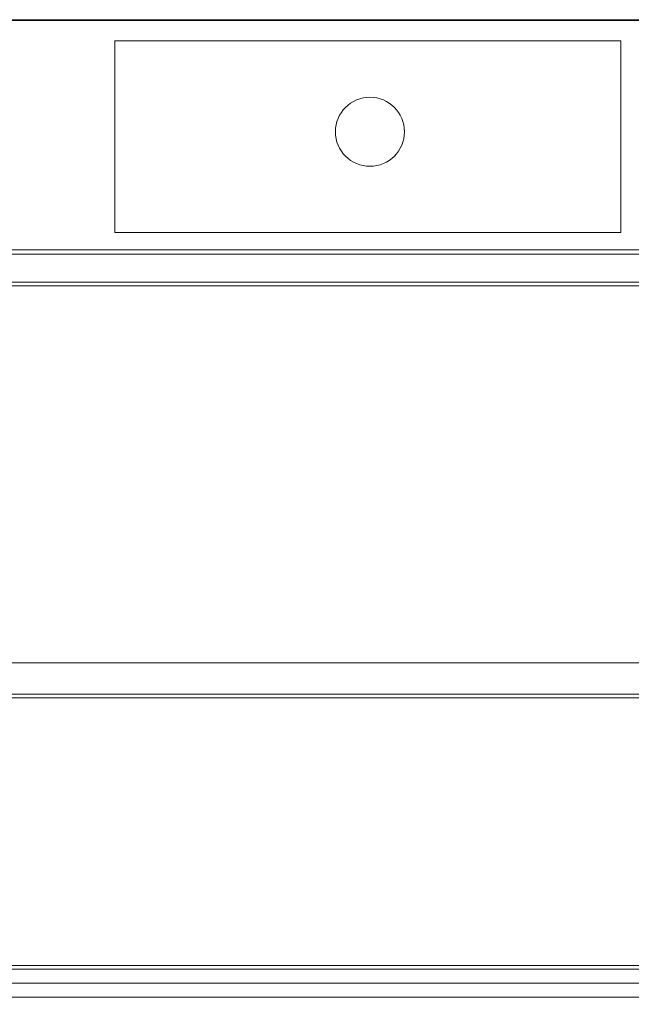
# Model space of a CAD drawing. Extents: x 0 to 600, y -429 to 0.
# Drawn here: x 300 to 477, y -285 to 0 of the extents above; entities that cross this region are included whole.
import ezdxf

# ---------------------------------------------------------------- set-up
doc = ezdxf.new("R2010")
doc.units = 0
doc.header["$LTSCALE"] = 500
doc.header["$MEASUREMENT"] = 0
for name, color, linetype in [('_ILUMIN_', 7, 'Continuous'), ('KRATKA01', 255, 'Continuous'), ('KRATKA02', 253, 'Continuous'), ('OKAP', 255, 'Continuous'), ('SPOT', 7, 'Continuous')]:
    doc.layers.add(name, color=color, linetype=linetype)

msp = doc.modelspace()

# ---------------------------------------------------------------- linework, layer by layer
at = {"layer": '_ILUMIN_', "lineweight": 0}
msp.add_3dface([(327.57, -61.62, 0), (474.18, -61.62, 0), (474.18, -6.15, 0), (327.57, -6.15, 0)], dxfattribs=at)
for points, invisible_edges in [([(474.18, -6.15, 0), (474.18, -6.15, -0.57), (327.57, -6.15, -0.57), (327.57, -6.15, 0)], 8), ([(327.57, -6.15, 0), (327.57, -6.15, -0.57), (327.57, -61.62, -0.57), (327.57, -61.62, 0)], 13), ([(327.57, -6.15, -0.57), (330.53, -7.28, -0.92), (330.53, -60.5, -0.92), (327.57, -61.62, -0.57)], 15), ([(474.18, -6.15, -0.57), (471.22, -7.28, -0.92), (330.53, -7.28, -0.92), (327.57, -6.15, -0.57)], 15), ([(337.13, -10.52, -1.54), (330.53, -7.28, -0.92), (471.22, -7.28, -0.92), (464.62, -10.52, -1.54)], 15), ([(337.13, -57.25, -1.54), (330.53, -60.5, -0.92), (330.53, -7.28, -0.92), (337.13, -10.52, -1.54)], 15), ([(464.62, -10.52, -1.54), (471.22, -7.28, -0.92), (471.22, -60.5, -0.92), (464.62, -57.25, -1.54)], 15), ([(474.18, -61.62, -0.57), (471.22, -60.5, -0.92), (471.22, -7.28, -0.92), (474.18, -6.15, -0.57)], 15), ([(474.18, -61.62, 0), (474.18, -61.62, -0.57), (474.18, -6.15, -0.57), (474.18, -6.15, 0)], 13), ([(344.38, -15.31, -2), (337.13, -10.52, -1.54), (464.62, -10.52, -1.54), (457.37, -15.31, -2)], 15), ([(344.38, -52.46, -2), (337.13, -57.25, -1.54), (337.13, -10.52, -1.54), (344.38, -15.31, -2)], 15), ([(457.37, -15.31, -2), (464.62, -10.52, -1.54), (464.62, -57.25, -1.54), (457.37, -52.46, -2)], 15), ([(350.33, -20.36, -2.17), (344.38, -15.31, -2), (457.37, -15.31, -2), (451.42, -20.36, -2.17)], 15), ([(350.33, -47.41, -2.17), (344.38, -52.46, -2), (344.38, -15.31, -2), (350.33, -20.36, -2.17)], 15), ([(451.42, -20.36, -2.17), (457.37, -15.31, -2), (457.37, -52.46, -2), (451.42, -47.41, -2.17)], 15), ([(451.42, -47.41, -2.17), (350.33, -47.41, -2.17), (350.33, -20.36, -2.17), (451.42, -20.36, -2.17)], 15), ([(451.42, -47.41, -2.17), (457.37, -52.46, -2), (344.38, -52.46, -2), (350.33, -47.41, -2.17)], 15), ([(457.37, -52.46, -2), (464.62, -57.25, -1.54), (337.13, -57.25, -1.54), (344.38, -52.46, -2)], 15), ([(464.62, -57.25, -1.54), (471.22, -60.5, -0.92), (330.53, -60.5, -0.92), (337.13, -57.25, -1.54)], 15), ([(327.57, -61.62, -0.57), (330.53, -60.5, -0.92), (471.22, -60.5, -0.92), (474.18, -61.62, -0.57)], 15), ([(327.57, -61.62, 0), (327.57, -61.62, -0.57), (474.18, -61.62, -0.57), (474.18, -61.62, 0)], 8)]:
    msp.add_3dface(points, dxfattribs=dict(at, invisible_edges=invisible_edges))
at = {"layer": 'KRATKA01', "lineweight": 0}
for points, invisible_edges in [([(50, -66.94, 8.21), (550, -66.94, 8.21), (550, -66.94, 3), (50, -66.94, 3)], 7), ([(50, -67.94, 9.21), (550, -67.94, 9.21), (550, -66.94, 8.21), (50, -66.94, 8.21)], 7), ([(550, -67.94, 2), (50, -67.94, 2), (50, -66.94, 3), (550, -66.94, 3)], 13), ([(550, -76.04, 9.21), (550, -67.94, 9.21), (50, -67.94, 9.21), (50, -76.04, 9.21)], 1), ([(550, -76.04, 9.21), (50, -76.04, 9.21), (50, -77.04, 8.21), (550, -77.04, 8.21)], 13), ([(50, -76.04, 2), (550, -76.04, 2), (550, -77.04, 3), (50, -77.04, 3)], 7), ([(550, -77.04, 8.21), (50, -77.04, 8.21), (50, -77.04, 3), (550, -77.04, 3)], 13), ([(50, -186.23, 18.06), (550, -186.23, 18.06), (550, -186.23, 12.85), (50, -186.23, 12.85)], 2), ([(50, -187.23, 19.06), (550, -187.23, 19.06), (550, -186.23, 18.06), (50, -186.23, 18.06)], 7), ([(550, -187.23, 11.85), (50, -187.23, 11.85), (50, -186.23, 12.85), (550, -186.23, 12.85)], 13), ([(50, -195.34, 11.85), (50, -187.23, 11.85), (550, -187.23, 11.85), (550, -195.34, 11.85)], 2), ([(550, -195.34, 19.06), (550, -187.23, 19.06), (50, -187.23, 19.06), (50, -195.34, 19.06)], 3), ([(550, -195.34, 19.06), (50, -195.34, 19.06), (50, -196.34, 18.06), (550, -196.34, 18.06)], 13), ([(50, -195.34, 11.85), (550, -195.34, 11.85), (550, -196.34, 12.85), (50, -196.34, 12.85)], 7), ([(550, -196.34, 18.06), (50, -196.34, 18.06), (50, -196.34, 12.85), (550, -196.34, 12.85)], 13), ([(50, -273.9, 8.21), (550, -273.9, 8.21), (550, -273.9, 3), (50, -273.9, 3)], 15), ([(50, -274.9, 9.21), (550, -274.9, 9.21), (550, -273.9, 8.21), (50, -273.9, 8.21)], 15), ([(550, -274.9, 2), (50, -274.9, 2), (50, -273.9, 3), (550, -273.9, 3)], 15), ([(50, -283, 2), (50, -274.9, 2), (550, -274.9, 2), (550, -283, 2)], 1), ([(550, -283, 9.21), (550, -274.9, 9.21), (50, -274.9, 9.21), (50, -283, 9.21)], 5), ([(550, -283, 9.21), (50, -283, 9.21), (50, -284, 8.21), (550, -284, 8.21)], 15), ([(50, -283, 2), (550, -283, 2), (550, -284, 3), (50, -284, 3)], 15), ([(550, -284, 8.21), (50, -284, 8.21), (50, -284, 3), (550, -284, 3)], 15)]:
    msp.add_3dface(points, dxfattribs=dict(at, invisible_edges=invisible_edges))
msp.add_3dface([(50, -76.04, 2), (50, -67.94, 2), (550, -67.94, 2), (550, -76.04, 2)], dxfattribs=at)
at = {"layer": 'KRATKA02', "lineweight": 0}
for points, invisible_edges in [([(83.92, -77.04, 8.21), (505.78, -77.04, 8.21), (505.78, -77.04, 3), (83.92, -77.04, 3)], 8), ([(83.92, -273.9, 3), (83.92, -77.04, 3), (505.78, -77.04, 3), (505.78, -273.9, 3)], 15), ([(505.78, -273.9, 8.21), (505.78, -77.04, 8.21), (83.92, -77.04, 8.21), (83.92, -273.9, 8.21)], 15), ([(83.92, -196.34, 18.06), (505.78, -196.34, 18.06), (505.78, -196.34, 12.85), (83.92, -196.34, 12.85)], 8), ([(83.92, -393.19, 12.85), (83.92, -196.34, 12.85), (505.78, -196.34, 12.85), (505.78, -393.19, 12.85)], 15), ([(505.78, -393.19, 18.06), (505.78, -196.34, 18.06), (83.92, -196.34, 18.06), (83.92, -393.19, 18.06)], 15), ([(83.92, -273.9, 3), (505.78, -273.9, 3), (505.78, -273.9, 8.21), (83.92, -273.9, 8.21)], 10)]:
    msp.add_3dface(points, dxfattribs=dict(at, invisible_edges=invisible_edges))
at = {"layer": 'OKAP', "lineweight": 0}
for points, invisible_edges in [([(50, 0, 38), (550, 0, 38), (550, 0, 2), (50, 0, 2)], 7), ([(50, -0.27, 39), (550, -0.27, 39), (550, 0, 38), (50, 0, 38)], 7), ([(550, -0.27, 1), (50, -0.27, 1), (50, 0, 2), (550, 0, 2)], 13), ([(50, -3, 174), (547, 0, 174), (51.5, -0.4, 174), (50, -3, 174)], 15), ([(50, -3, 174), (550, -276, 174), (547, 0, 174), (50, -3, 174)], 15), ([(53, 0, 40), (547, -279, 40), (50, -276, 40), (53, 0, 40)], 15), ([(50, -1, 39.73), (550, -1, 39.73), (550, -0.27, 39), (50, -0.27, 39)], 3), ([(550, -1, 0.27), (50, -1, 0.27), (50, -0.27, 1), (550, -0.27, 1)], 9), ([(50, -2, 40), (550, -2, 40), (550, -1, 39.73), (50, -1, 39.73)], 7), ([(550, -2, 0), (50, -2, 0), (50, -1, 0.27), (550, -1, 0.27)], 13), ([(50, -64.94, 0), (50, -2, 0), (550, -2, 0), (550, -64.94, 0)], 10), ([(550, -64.94, 40), (550, -2, 40), (50, -2, 40), (50, -64.94, 40)], 11), ([(51.5, -0.4, 174), (547, 0, 174), (53, 0, 174), (51.5, -0.4, 174)], 11), ([(547, 0, 174), (547, 0, 40), (53, 0, 40), (53, 0, 174)], 5), ([(548.5, -0.4, 40), (53, 0, 40), (547, 0, 40), (548.5, -0.4, 40)], 15), ([(550, -3, 40), (53, 0, 40), (548.5, -0.4, 40), (550, -3, 40)], 15), ([(547, -279, 40), (53, 0, 40), (550, -3, 40), (547, -279, 40)], 15), ([(550, -276, 174), (50, -3, 174), (53, -279, 174), (550, -276, 174)], 15), ([(550, -64.94, 40), (50, -64.94, 40), (50, -65.94, 39.73), (550, -65.94, 39.73)], 13), ([(50, -64.94, 0), (550, -64.94, 0), (550, -65.94, 0.27), (50, -65.94, 0.27)], 7), ([(550, -65.94, 39.73), (50, -65.94, 39.73), (50, -66.67, 39), (550, -66.67, 39)], 9), ([(50, -65.94, 0.27), (550, -65.94, 0.27), (550, -66.67, 1), (50, -66.67, 1)], 3), ([(550, -66.67, 39), (50, -66.67, 39), (50, -66.94, 38), (550, -66.94, 38)], 13), ([(50, -66.67, 1), (550, -66.67, 1), (550, -66.94, 2), (50, -66.94, 2)], 7), ([(550, -66.94, 38), (50, -66.94, 38), (50, -66.94, 2), (550, -66.94, 2)], 13), ([(50, -276, 40), (547, -279, 40), (51.5, -278.6, 40), (50, -276, 40)], 15), ([(550, -276, 174), (53, -279, 174), (548.5, -278.6, 174), (550, -276, 174)], 15), ([(51.5, -278.6, 40), (547, -279, 40), (53, -279, 40), (51.5, -278.6, 40)], 15), ([(548.5, -278.6, 174), (53, -279, 174), (547, -279, 174), (548.5, -278.6, 174)], 11), ([(547, -279, 40), (547, -279, 174), (53, -279, 174), (53, -279, 40)], 5)]:
    msp.add_3dface(points, dxfattribs=dict(at, invisible_edges=invisible_edges))
at = {"layer": 'SPOT', "lineweight": 0, "extrusion": (0, 0, -1)}
msp.add_circle((-401.47, -32.46, 2.79), 10, dxfattribs=at)

doc.saveas('drawing.dxf')
